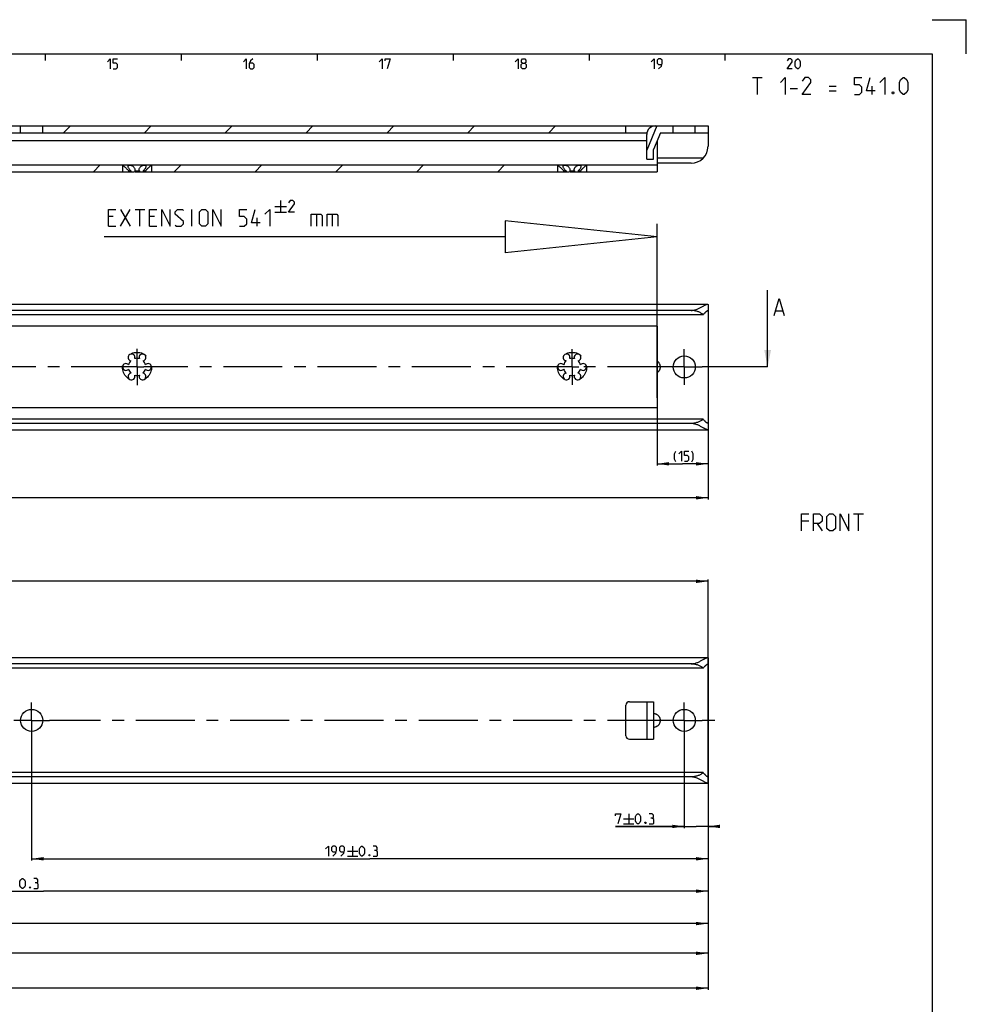
# Model space of a CAD drawing. Extents: x 0 to 965, y 0 to 594.
# Drawn here: x 562 to 841, y 304 to 594 of the extents above; entities that cross this region are included whole.
import ezdxf

# ---------------------------------------------------------------- set-up
doc = ezdxf.new("R2010")
doc.units = 0
doc.header["$LTSCALE"] = 46.255
doc.header["$MEASUREMENT"] = 0
for name, pattern in [('CENTER', [0.6, 0.375, -0.075, 0.075, -0.075]), ('DASHED', [0.2, 0.1, -0.1]), ('HIDDEN', [0.2, 0.1, -0.1])]:
    doc.linetypes.add(name, pattern=pattern)
doc.layers.get('0').update_dxf_attribs({"linetype": 'CONTINUOUS'})
doc.layers.add('DEFAULT_1', color=7, linetype='CENTER')
doc.layers.add('DEFAULT_2', color=8, linetype='HIDDEN')
doc.styles.get("Standard").update_dxf_attribs({"font": 'txt', "width": 0.8})
doc.dimstyles.new('DIMSTYLE_2', dxfattribs={"dimtxt": 3, "dimasz": 3.5, "dimexe": 0.18, "dimexo": 0.0625, "dimgap": 0.09, "dimtad": 1, "dimdec": 3, "dimdsep": 46, "dimtxsty": 'Standard', "dimcen": 0.09, "dimclrt": 5, "dimadec": 0, "dimazin": 0, "dimtp": 0.2, "dimtm": 0.2, "dimtfac": 1, "dimtdec": 3, "dimtofl": 0, "dimtmove": 0, "dimatfit": 3, "dimfxl": 0, "dimtolj": 1, "dimarcsym": 0})
doc.dimstyles.new('DIMSTYLE_5', dxfattribs={"dimtxt": 3, "dimasz": 3.5, "dimexe": 0.18, "dimexo": 0.0625, "dimgap": 0.09, "dimtad": 1, "dimdec": 3, "dimdsep": 46, "dimtxsty": 'Standard', "dimcen": 0.09, "dimclrt": 5, "dimadec": 0, "dimazin": 0, "dimtol": 1, "dimtp": 1, "dimtm": 1, "dimtfac": 1, "dimtdec": 3, "dimtofl": 0, "dimtmove": 0, "dimatfit": 3, "dimfxl": 0, "dimtolj": 1, "dimarcsym": 0})
doc.dimstyles.new('DIMSTYLE_6', dxfattribs={"dimtxt": 3, "dimasz": 3.5, "dimexe": 0.18, "dimexo": 0.0625, "dimgap": 0.09, "dimtad": 1, "dimdec": 3, "dimdsep": 46, "dimtxsty": 'Standard', "dimcen": 0.09, "dimclrt": 5, "dimadec": 0, "dimazin": 0, "dimtol": 1, "dimtp": 0.3, "dimtm": 0.3, "dimtfac": 1, "dimtdec": 3, "dimtofl": 0, "dimtmove": 0, "dimatfit": 3, "dimfxl": 0, "dimtolj": 1, "dimarcsym": 0})

# ---------------------------------------------------------------- blocks, each defined once
blk = doc.blocks.new('*D6')
at = {"color": 2, "linetype": 'Continuous'}
for p, q in [((750, 482.8), (750, 462.8)), ((765, 479.25), (765, 462.8)), ((750, 463.3), (757.5, 463.3)), ((765, 463.3), (757.5, 463.3))]:
    blk.add_line(p, q, dxfattribs=at)
for points in [[(753.5, 463.8), (750, 463.3), (753.5, 462.8)], [(761.5, 462.8), (765, 463.3), (761.5, 463.8)]]:
    blk.add_solid(points, dxfattribs=at)
blk = doc.blocks.new('*D8')
at = {"color": 2, "linetype": 'Continuous'}
for p, q in [((765, 482.19), (765, 452.8)), ((65, 477.07), (65, 452.8)), ((65, 453.3), (415, 453.3)), ((765, 453.3), (415, 453.3))]:
    blk.add_line(p, q, dxfattribs=at)
for points in [[(68.5, 453.8), (65, 453.3), (68.5, 452.8)], [(761.5, 452.8), (765, 453.3), (761.5, 453.8)]]:
    blk.add_solid(points, dxfattribs=at)
blk = doc.blocks.new('*D9')
at = {"color": 2, "linetype": 'Continuous'}
for p, q in [((65, 381.9), (65, 429.22)), ((765, 369.29), (765, 429.22)), ((65, 428.72), (415, 428.72)), ((765, 428.72), (415, 428.72))]:
    blk.add_line(p, q, dxfattribs=at)
for points in [[(68.5, 429.22), (65, 428.72), (68.5, 428.22)], [(761.5, 428.22), (765, 428.72), (761.5, 429.22)]]:
    blk.add_solid(points, dxfattribs=at)
blk = doc.blocks.new('*D11')
at = {"color": 2, "linetype": 'Continuous'}
for p, q in [((758, 387.79), (758, 356.09)), ((765, 387.79), (765, 356.09)), ((758, 356.59), (737.8, 356.59)), ((737.8, 356.59), (761.5, 356.59)), ((767, 356.59), (761.5, 356.59)), ((765, 356.59), (767, 356.59))]:
    blk.add_line(p, q, dxfattribs=at)
for points in [[(754.5, 356.09), (758, 356.59), (754.5, 357.09)], [(768.5, 357.09), (765, 356.59), (768.5, 356.09)]]:
    blk.add_solid(points, dxfattribs=at)
blk = doc.blocks.new('*D12')
at = {"color": 2, "linetype": 'Continuous'}
for p, q in [((566, 387.79), (566, 346.56)), ((765, 387.79), (765, 346.56)), ((566, 347.06), (665.5, 347.06)), ((765, 347.06), (665.5, 347.06))]:
    blk.add_line(p, q, dxfattribs=at)
for points in [[(569.5, 347.56), (566, 347.06), (569.5, 346.56)], [(761.5, 346.56), (765, 347.06), (761.5, 347.56)]]:
    blk.add_solid(points, dxfattribs=at)
blk = doc.blocks.new('*D14')
at = {"color": 2, "linetype": 'Continuous'}
for p, q in [((374, 387.79), (374, 337.04)), ((765, 387.79), (765, 337.04)), ((374, 337.54), (569.5, 337.54)), ((765, 337.54), (569.5, 337.54))]:
    blk.add_line(p, q, dxfattribs=at)
for points in [[(377.5, 338.04), (374, 337.54), (377.5, 337.04)], [(761.5, 337.04), (765, 337.54), (761.5, 338.04)]]:
    blk.add_solid(points, dxfattribs=at)
blk = doc.blocks.new('*D15')
at = {"color": 2, "linetype": 'Continuous'}
for p, q in [((342, 387.79), (342, 327.51)), ((765, 356.59), (765, 327.51)), ((342, 328.01), (553.5, 328.01)), ((765, 328.01), (553.5, 328.01))]:
    blk.add_line(p, q, dxfattribs=at)
for points in [[(345.5, 328.51), (342, 328.01), (345.5, 327.51)], [(761.5, 327.51), (765, 328.01), (761.5, 328.51)]]:
    blk.add_solid(points, dxfattribs=at)
blk = doc.blocks.new('*D16')
at = {"color": 2, "linetype": 'Continuous'}
for p, q in [((182, 387.79), (182, 318.75)), ((765, 387.79), (765, 318.75)), ((182, 319.25), (473.5, 319.25)), ((765, 319.25), (473.5, 319.25))]:
    blk.add_line(p, q, dxfattribs=at)
for points in [[(185.5, 319.75), (182, 319.25), (185.5, 318.75)], [(761.5, 318.75), (765, 319.25), (761.5, 319.75)]]:
    blk.add_solid(points, dxfattribs=at)
blk = doc.blocks.new('*D17')
at = {"color": 2, "linetype": 'Continuous'}
for p, q in [((150, 387.79), (150, 308.48)), ((765, 387.79), (765, 308.48)), ((150, 308.98), (457.5, 308.98)), ((765, 308.98), (457.5, 308.98))]:
    blk.add_line(p, q, dxfattribs=at)
for points in [[(153.5, 309.48), (150, 308.98), (153.5, 308.48)], [(761.5, 308.48), (765, 308.98), (761.5, 309.48)]]:
    blk.add_solid(points, dxfattribs=at)
blk = doc.blocks.new('UITTREKLENGTE-LOOPWERK-N24')
at = {"color": 5, "linetype": 'Continuous'}
for p, q in [((637.5, 539.07), (641, 539.07)), ((639.25, 540.82), (639.25, 537.32)), ((592.15, 533.19), (595, 538.19)), ((592.15, 538.19), (595, 533.19)), ((596.43, 538.19), (599.29, 538.19)), ((597.86, 533.19), (597.86, 538.19)), ((613.1, 533.19), (613.1, 538.19)), ((637.5, 537.32), (641, 537.32)), ((649.81, 536.76), (649.81, 533.19)), ((654.45, 536.76), (654.45, 533.19)), ((590, 536.05), (588.57, 536.05)), ((588.57, 533.19), (590.72, 533.19)), ((602.15, 536.05), (600.72, 536.05)), ((600.72, 533.19), (602.86, 533.19)), ((632.38, 533.19), (632.38, 535.69))]:
    blk.add_line(p, q, dxfattribs=at)
at = {"color": 7, "linetype": 'Continuous'}
for p, q in [((705.33, 534.76), (705.33, 525.37)), ((750, 530.06), (705.33, 534.76)), ((750, 482.76), (750, 533.89)), ((705.33, 530.06), (587.35, 530.06)), ((750, 530.06), (705.33, 525.37))]:
    blk.add_line(p, q, dxfattribs=at)
at = {"color": 5, "linetype": 'Continuous'}
for points in [[(643.34, 537.32), (641.59, 537.32), (643.34, 539.82), (643.34, 540.32), (642.84, 540.82), (642.09, 540.82), (641.59, 540.07)], [(588.57, 533.19), (588.57, 538.19), (590.72, 538.19)], [(600.72, 533.19), (600.72, 538.19), (602.86, 538.19)], [(604.29, 533.19), (604.29, 538.19), (606.79, 533.19), (606.79, 538.19)], [(608.22, 533.55), (608.57, 533.19), (610, 533.19), (610.72, 533.9), (610.72, 534.62), (608.22, 536.76), (608.22, 537.48), (608.93, 538.19), (610.36, 538.19), (610.72, 537.83)], [(615.36, 533.9), (615.36, 537.48), (616.07, 538.19), (617.15, 538.19), (617.86, 537.48), (617.86, 533.9), (617.15, 533.19), (616.07, 533.19), (615.36, 533.9)], [(619.29, 533.19), (619.29, 538.19), (621.79, 533.19), (621.79, 538.19)], [(627.15, 533.19), (628.57, 533.19), (629.29, 533.9), (629.29, 535.33), (628.57, 536.05), (627.15, 536.05), (627.15, 538.19), (629.29, 538.19)], [(633.22, 534.26), (630.72, 534.26), (631.79, 538.19)], [(634.65, 536.76), (636.07, 538.19), (636.07, 533.19)], [(648.26, 533.19), (648.26, 536.76), (651.12, 536.76), (651.48, 536.4), (651.48, 533.19)], [(652.91, 533.19), (652.91, 536.76), (655.76, 536.76), (656.12, 536.4), (656.12, 533.19)]]:
    blk.add_lwpolyline(points, dxfattribs=at)

msp = doc.modelspace()

# ---------------------------------------------------------------- linework, layer by layer
at = {"color": 2, "linetype": 'Continuous'}
for p, q in [((831, 594), (841, 594)), ((841, 584), (841, 594)), ((570, 584), (570, 582)), ((610, 584), (610, 582)), ((650, 584), (650, 582)), ((690, 584), (690, 582)), ((730, 584), (730, 582)), ((770, 584), (770, 582)), ((575.4054, 560.7415), (577.4054, 562.7415)), ((599.1925, 560.7415), (601.1925, 562.7415)), ((622.9796, 560.7415), (624.9796, 562.7415)), ((646.7666, 560.7415), (648.7666, 562.7415)), ((670.5537, 560.7415), (672.5537, 562.7415)), ((694.3408, 560.7415), (696.3408, 562.7415)), ((718.1279, 560.7415), (720.1279, 562.7415)), ((584.1775, 549.2415), (586.1775, 551.2415)), ((607.9646, 549.2415), (609.9646, 551.2415)), ((631.7516, 549.2415), (633.7516, 551.2415)), ((655.5387, 549.2415), (657.5387, 551.2415)), ((679.3258, 549.2415), (681.3258, 551.2415)), ((703.1129, 549.2415), (705.1129, 551.2415))]:
    msp.add_line(p, q, dxfattribs=at)
at = {"color": 4, "linetype": 'Continuous'}
for p, q in [((10, 584), (831, 584)), ((831, 584), (831, 10))]:
    msp.add_line(p, q, dxfattribs=at)
at = {"color": 5, "linetype": 'Continuous'}
for p, q in [((778.1019, 576.974), (780.959, 576.974)), ((779.5305, 571.974), (779.5305, 576.974)), ((789.1733, 573.7597), (791.3162, 573.7597)), ((800.6019, 574.474), (802.7447, 574.474)), ((813.34, 571.974), (813.34, 574.474)), ((800.6019, 573.0454), (802.7447, 573.0454)), ((794.6336, 446.4071), (792.4907, 446.4071)), ((807.8479, 448.5499), (810.705, 448.5499)), ((809.2765, 443.5499), (809.2765, 448.5499)), ((797.1336, 445.6928), (798.5621, 443.5499)), ((741.6611, 360.3374), (741.6611, 357.3374)), ((740.1612, 358.8374), (743.1611, 358.8374)), ((740.1612, 357.3374), (743.1611, 357.3374)), ((660.4205, 350.8124), (660.4205, 347.8124)), ((658.9205, 349.3124), (661.9205, 349.3124)), ((658.9205, 347.8124), (661.9205, 347.8124))]:
    msp.add_line(p, q, dxfattribs=at)
at = {"color": 7, "linetype": 'Continuous'}
for p, q in [((65, 562.7415), (765, 562.7415)), ((562.75, 560.7415), (562.75, 562.7415)), ((569.25, 560.7415), (569.25, 562.7415)), ((740.87, 560.7415), (740.87, 562.7415)), ((749.9262, 562.7415), (747, 555.5724)), ((754.75, 560.7415), (754.75, 562.7415)), ((761.25, 560.7415), (761.25, 562.7415)), ((765, 562.7415), (765, 556.7415)), ((74.4458, 560.7415), (747.0505, 560.7415)), ((747, 552.9415), (747, 560.2415)), ((751, 560.7415), (749, 555.8415)), ((751, 560.7415), (765, 560.7415)), ((747, 558.3415), (487.1, 558.3415)), ((750, 558.2915), (750, 549.2415)), ((749, 552.9415), (749, 555.8415)), ((432.75, 551.2415), (592.7, 551.2415)), ((592.75, 551.1915), (592.7, 551.2415)), ((592.75, 551.2415), (720.7, 551.2415)), ((592.75, 551.1915), (592.75, 549.2415)), ((601.25, 551.1915), (601.3, 551.2415)), ((601.25, 551.1915), (601.25, 549.2415)), ((720.75, 551.1915), (720.7, 551.2415)), ((720.75, 551.2415), (750, 551.2415)), ((720.75, 551.1915), (720.75, 549.2415)), ((729.25, 551.1915), (729.3, 551.2415)), ((729.25, 551.1915), (729.25, 549.2415)), ((747, 552.9415), (749, 552.9415)), ((763.6079, 553.2798), (750, 553.2798)), ((760, 551.7415), (750, 551.7415)), ((436.3078, 549.2415), (596.1484, 549.2415)), ((594.5285, 549.4915), (595.2206, 549.4915)), ((594.5285, 549.4915), (594.5285, 549.2415)), ((595.2206, 549.4915), (595.2206, 549.2415)), ((596.3078, 549.4915), (597.6922, 549.4915)), ((596.3078, 549.4915), (596.3078, 549.2415)), ((596.3078, 549.2415), (724.1484, 549.2415)), ((597.6922, 549.4915), (597.6922, 549.2415)), ((598.7794, 549.4915), (599.4715, 549.4915)), ((598.7794, 549.4915), (598.7794, 549.2415)), ((599.4715, 549.4915), (599.4715, 549.2415)), ((722.5285, 549.4915), (723.2206, 549.4915)), ((722.5285, 549.4915), (722.5285, 549.2415)), ((723.2206, 549.4915), (723.2206, 549.2415)), ((724.3078, 549.4915), (725.6922, 549.4915)), ((724.3078, 549.4915), (724.3078, 549.2415)), ((724.3078, 549.2415), (750, 549.2415)), ((725.6922, 549.4915), (725.6922, 549.2415)), ((726.7794, 549.4915), (727.4715, 549.4915)), ((726.7794, 549.4915), (726.7794, 549.2415)), ((727.4715, 549.4915), (727.4715, 549.2415)), ((782.5484, 491.8042), (782.5484, 514.4162)), ((65, 510.3042), (764.875, 510.3042)), ((765, 510.1817), (765, 473.4267)), ((760, 508.4331), (65, 508.4331)), ((763.6079, 507.1542), (65, 507.1542)), ((784.9889, 508.3448), (786.8937, 508.3448)), ((750, 503.8042), (73.5, 503.8042)), ((750, 503.8042), (750, 479.8042)), ((750, 479.8042), (73.5, 479.8042)), ((763.6079, 476.4542), (65, 476.4542)), ((760, 475.1753), (65, 475.1753)), ((65, 473.3042), (764.875, 473.3042)), ((65, 406.2871), (764.875, 406.2871)), ((765, 406.1646), (765, 369.4096)), ((760, 404.416), (65, 404.416)), ((763.6079, 403.1371), (65, 403.1371)), ((740.87, 383.2871), (740.87, 392.2871)), ((741.87, 393.2871), (749, 393.2871)), ((747, 393.2871), (747, 382.2871)), ((749, 393.2871), (749, 382.2871)), ((741.87, 382.2871), (749, 382.2871)), ((763.6079, 372.4371), (65, 372.4371)), ((760, 371.1582), (65, 371.1582)), ((65, 369.2871), (764.875, 369.2871))]:
    msp.add_line(p, q, dxfattribs=at)
at = {"color": 9, "linetype": 'CENTER'}
msp.add_line((779.5484, 491.8042), (767, 491.8042), dxfattribs=at)
at = {"color": 7, "linetype": 'CENTER'}
msp.add_line((782.5484, 491.8042), (779.5484, 491.8042), dxfattribs=at)
at = {"color": 2, "linetype": 'DASHED'}
msp.add_line((750, 482.7632), (750, 482.8042), dxfattribs=at)
at = {"color": 5, "linetype": 'Continuous'}
for points in [[(588.2857, 581.6429), (589.1428, 582.5), (589.1428, 579.5)], [(590, 579.5), (590.8571, 579.5), (591.2857, 579.9286), (591.2857, 580.7857), (590.8571, 581.2143), (590, 581.2143), (590, 582.5), (591.2857, 582.5)], [(628.2857, 581.6429), (629.1428, 582.5), (629.1428, 579.5)], [(631.0714, 582.5), (630.4286, 581.8571), (630, 581), (630, 579.9286), (630.4286, 579.5), (631.0714, 579.5), (631.5, 579.9286), (631.5, 580.7857), (631.0714, 581.2143), (630.1429, 581.2143)], [(668.2857, 581.6429), (669.1429, 582.5), (669.1429, 579.5)], [(670, 581.8571), (670, 582.5), (671.5, 582.5), (670.6428, 579.5)], [(708.2857, 581.6429), (709.1429, 582.5), (709.1429, 579.5)], [(710.4286, 581.2143), (710.1428, 581.4286), (710.1428, 582.0714), (710.4286, 582.5), (711.0714, 582.5), (711.3572, 582.0714), (711.3572, 581.4286), (711.0714, 581.2143), (711.5, 580.7857), (711.5, 579.9286), (711.0714, 579.5), (710.4286, 579.5), (710, 579.9286)], [(748.2857, 581.6429), (749.1429, 582.5), (749.1429, 579.5)], [(750.4286, 579.5), (751.2857, 580.3571), (751.5, 581.2143), (751.5, 582.0714), (751.0714, 582.5), (750.4286, 582.5), (750, 582.0714), (750, 581.2143), (750.4286, 580.7857), (751.3571, 580.7857)], [(789.7857, 579.5), (788.2857, 579.5), (789.7857, 581.6429), (789.7857, 582.0714), (789.3571, 582.5), (788.7143, 582.5), (788.2857, 581.8571)], [(790.6429, 580.3571), (790.6429, 581.6429), (790.8571, 582.0714), (791.2857, 582.5), (791.5, 582.5), (791.9285, 582.0714), (792.1428, 581.6429), (792.1428, 580.3571), (791.9285, 579.9286), (791.5, 579.5), (791.2857, 579.5), (790.8571, 579.9286), (790.6429, 580.3571)], [(710, 579.9286), (710, 580.7857), (710.4286, 581.2143), (711.0714, 581.2143)], [(786.3162, 575.5454), (787.7447, 576.974), (787.7447, 571.974)], [(795.2448, 571.974), (792.7448, 571.974), (795.2448, 575.5454), (795.2448, 576.2597), (794.5304, 576.974), (793.459, 576.974), (792.7448, 575.9026)], [(808.1019, 571.974), (809.5305, 571.974), (810.2447, 572.6883), (810.2447, 574.1168), (809.5305, 574.8312), (808.1019, 574.8312), (808.1019, 576.974), (810.2447, 576.974)], [(814.1733, 573.0454), (811.6733, 573.0454), (812.7447, 576.974)], [(815.6019, 575.5454), (817.0305, 576.974), (817.0305, 571.974)], [(821.3162, 573.4026), (821.3162, 575.5454), (821.6733, 576.2597), (822.3876, 576.974), (822.7447, 576.974), (823.459, 576.2597), (823.8162, 575.5454), (823.8162, 573.4026), (823.459, 572.6883), (822.7447, 571.974), (822.3876, 571.974), (821.6733, 572.6883), (821.3162, 573.4026)], [(819.5305, 572.8073), (819.6495, 572.5692), (819.6495, 572.4502), (819.5305, 572.2121), (819.2924, 572.2121), (819.1733, 572.4502), (819.1733, 572.5692), (819.2924, 572.8073), (819.5305, 572.8073)], [(755.5367, 463.8403), (755.1082, 464.6975), (755.1082, 466.1975), (755.5367, 467.0546)], [(756.3938, 466.1975), (757.251, 467.0546), (757.251, 464.0546)], [(758.1081, 464.0546), (758.9653, 464.0546), (759.3938, 464.4832), (759.3938, 465.3403), (758.9653, 465.7689), (758.1081, 465.7689), (758.1081, 467.0546), (759.3938, 467.0546)], [(760.251, 463.8403), (760.6796, 464.6975), (760.6796, 466.1975), (760.251, 467.0546)], [(792.4907, 443.5499), (792.4907, 448.5499), (794.6336, 448.5499)], [(796.0621, 443.5499), (796.0621, 448.5499), (797.8479, 448.5499), (798.5621, 447.8356), (798.5621, 446.4071), (797.8479, 445.6928), (796.0621, 445.6928)], [(799.9907, 444.2642), (799.9907, 447.8356), (800.705, 448.5499), (801.7765, 448.5499), (802.4907, 447.8356), (802.4907, 444.2642), (801.7765, 443.5499), (800.705, 443.5499), (799.9907, 444.2642)], [(803.9193, 443.5499), (803.9193, 448.5499), (806.4193, 443.5499), (806.4193, 448.5499)], [(737.804, 359.6946), (737.804, 360.3374), (739.304, 360.3374), (738.4469, 357.3374)], [(743.6611, 358.1946), (743.6611, 359.4803), (743.8754, 359.9089), (744.304, 360.3374), (744.5183, 360.3374), (744.9469, 359.9089), (745.1612, 359.4803), (745.1612, 358.1946), (744.9469, 357.766), (744.5183, 357.3374), (744.304, 357.3374), (743.8754, 357.766), (743.6611, 358.1946)], [(748.5897, 359.0517), (748.9468, 359.266), (748.9468, 359.9089), (748.5897, 360.3374), (747.7326, 360.3374)], [(746.6611, 357.8374), (746.7326, 357.6946), (746.7326, 357.6231), (746.6611, 357.4803), (746.5183, 357.4803), (746.4468, 357.6231), (746.4468, 357.6946), (746.5183, 357.8374), (746.6611, 357.8374)], [(747.7326, 357.3374), (748.804, 357.3374), (749.0183, 357.5517), (749.0183, 358.6231), (748.5897, 359.0517), (748.1611, 359.0517)], [(652.4919, 349.9553), (653.3491, 350.8124), (653.3491, 347.8124)], [(654.6348, 347.8124), (655.4919, 348.6696), (655.7063, 349.5267), (655.7063, 350.3839), (655.2776, 350.8124), (654.6348, 350.8124), (654.2062, 350.3839), (654.2062, 349.5267), (654.6348, 349.0981), (655.5634, 349.0981)], [(656.9919, 347.8124), (657.8491, 348.6696), (658.0634, 349.5267), (658.0634, 350.3839), (657.6348, 350.8124), (656.9919, 350.8124), (656.5634, 350.3839), (656.5634, 349.5267), (656.9919, 349.0981), (657.9205, 349.0981)], [(662.4205, 348.6696), (662.4205, 349.9553), (662.6348, 350.3839), (663.0634, 350.8124), (663.2777, 350.8124), (663.7062, 350.3839), (663.9205, 349.9553), (663.9205, 348.6696), (663.7062, 348.241), (663.2777, 347.8124), (663.0634, 347.8124), (662.6348, 348.241), (662.4205, 348.6696)], [(667.3491, 349.5267), (667.7063, 349.741), (667.7063, 350.3839), (667.3491, 350.8124), (666.4919, 350.8124)], [(665.4205, 348.3124), (665.492, 348.1696), (665.492, 348.0981), (665.4205, 347.9553), (665.2777, 347.9553), (665.2063, 348.0981), (665.2063, 348.1696), (665.2777, 348.3124), (665.4205, 348.3124)], [(666.4919, 347.8124), (667.5634, 347.8124), (667.7777, 348.0267), (667.7777, 349.0981), (667.3491, 349.5267), (666.9205, 349.5267)], [(562.5677, 339.1446), (562.5677, 340.4303), (562.782, 340.8589), (563.2105, 341.2874), (563.4248, 341.2874), (563.8534, 340.8589), (564.0676, 340.4303), (564.0676, 339.1446), (563.8534, 338.716), (563.4248, 338.2874), (563.2105, 338.2874), (562.782, 338.716), (562.5677, 339.1446)], [(567.4962, 340.0017), (567.8534, 340.216), (567.8534, 340.8589), (567.4962, 341.2874), (566.6391, 341.2874)], [(566.6391, 338.2874), (567.7105, 338.2874), (567.9248, 338.5017), (567.9248, 339.5731), (567.4962, 340.0017), (567.0677, 340.0017)], [(565.5677, 338.7874), (565.6391, 338.6446), (565.6391, 338.5731), (565.5677, 338.4303), (565.4248, 338.4303), (565.3534, 338.5731), (565.3534, 338.6446), (565.4248, 338.7874), (565.5677, 338.7874)]]:
    msp.add_lwpolyline(points, dxfattribs=at)
at = {"color": 7, "linetype": 'Continuous'}
msp.add_lwpolyline([(784.5127, 506.9162), (785.9413, 511.9163), (787.3699, 506.9162)], dxfattribs=at)
for centre in [(758, 491.8042), (566, 387.7871), (758, 387.7871)]:
    msp.add_circle(centre, 3.25, dxfattribs=at)
for centre, radius, start, end in [((749.5, 560.2415), 2.5, 90, 180), ((760, 556.7415), 5, 270.000002, 360), ((595.375, 494.6188), 1, 338.88007, 261.11993), ((598.625, 494.6188), 1, 278.88007, 201.11993), ((723.375, 494.6188), 1, 338.88007, 261.11993), ((726.625, 494.6188), 1, 278.88007, 201.11993), ((593.75, 491.8042), 1, 38.88007, 321.11993), ((597, 491.8042), 2.55, 134.250033, 165.749967), ((597, 491.8042), 2.55, 74.250033, 105.749967), ((597, 491.8042), 2.55, 14.250033, 45.749967), ((600.25, 491.8042), 1, 218.88007, 141.11993), ((721.75, 491.8042), 1, 38.88007, 321.11993), ((725, 491.8042), 2.55, 134.250033, 165.749967), ((725, 491.8042), 2.55, 74.250033, 105.749967), ((725, 491.8042), 2.55, 14.250033, 45.749967), ((728.25, 491.8042), 1, 218.88007, 141.11993), ((595.375, 488.9897), 1, 98.88007, 21.11993), ((597, 491.8042), 2.55, 194.250033, 225.749967), ((598.625, 488.9897), 1, 158.88007, 81.11993), ((597, 491.8042), 2.55, 314.250033, 345.749967), ((723.375, 488.9897), 1, 98.88007, 21.11993), ((725, 491.8042), 2.55, 194.250033, 225.749967), ((726.625, 488.9897), 1, 158.88007, 81.11993), ((725, 491.8042), 2.55, 314.250033, 345.749967), ((597, 491.8042), 2.55, 254.250033, 285.749967), ((725, 491.8042), 2.55, 254.250033, 285.749967), ((741.87, 392.2871), 1, 90, 180), ((741.87, 383.2871), 1, 180, 270)]:
    msp.add_arc(centre, radius, start, end, dxfattribs=at)
for points, start_tangent, end_tangent in [([(592.75, 551.1915), (592.7856, 551.1642), (592.8947, 551.0793)], (0.14543843, -0.1112177), (0.14398744, -0.11309224)), ([(592.8947, 551.0793), (593.0786, 550.9323), (593.3301, 550.7219), (593.6252, 550.4591), (593.9193, 550.176), (594.1718, 549.9114), (594.3724, 549.6832), (594.5285, 549.4915)], (1.79581723, -1.41049108), (1.40957416, -1.79651608)), ([(594.9823, 549.7094), (594.7513, 549.9729), (594.5454, 550.2755), (594.4064, 550.5899), (594.3742, 550.7907)], (-0.88386409, 0.90270599), (0.00941697, 1.26741436)), ([(594.3742, 550.7907), (594.3796, 550.8577), (594.4647, 551.0465), (594.6375, 551.1559), (594.8716, 551.1915), (595.151, 551.1577), (595.4631, 551.0504), (595.7809, 550.8643), (596.068, 550.5978), (596.2718, 550.279), (596.3638, 549.973), (596.375, 549.8212)], (0.02190347, 2.94795152), (-0.01072414, -2.94495204)), ([(597.625, 549.8212), (597.6362, 549.9727), (597.7284, 550.2794), (597.9332, 550.5992), (598.2209, 550.8655), (598.5386, 551.0512), (598.8509, 551.1582), (599.1304, 551.1915), (599.3641, 551.1553), (599.5362, 551.0455), (599.6206, 550.8565), (599.6258, 550.7907)], (-0.01085697, 2.94494295), (0.02252483, -2.94804497)), ([(599.6258, 550.7907), (599.5933, 550.5888), (599.454, 550.2745), (599.2483, 549.9723), (599.0173, 549.7091)], (0.00968846, -1.26802356), (-0.88441954, -0.90296298)), ([(599.4715, 549.4915), (599.6501, 549.7098), (599.8868, 549.9749), (600.1861, 550.2802), (600.5255, 550.5957), (600.8352, 550.8615), (601.0667, 551.0489), (601.205, 551.1569), (601.25, 551.1915)], (1.52257257, 1.94053366), (1.95932483, 1.49830955)), ([(720.75, 551.1915), (720.7856, 551.1642), (720.8947, 551.0793)], (0.14543843, -0.1112177), (0.14398744, -0.11309224)), ([(720.8947, 551.0793), (721.0786, 550.9323), (721.3301, 550.7219), (721.6252, 550.4591), (721.9193, 550.176), (722.1718, 549.9114), (722.3724, 549.6832), (722.5285, 549.4915)], (1.79581723, -1.41049108), (1.40957416, -1.79651608)), ([(722.9823, 549.7094), (722.7513, 549.9729), (722.5454, 550.2755), (722.4064, 550.5899), (722.3742, 550.7907)], (-0.88386409, 0.90270599), (0.00941697, 1.26741436)), ([(722.3742, 550.7907), (722.3796, 550.8577), (722.4647, 551.0465), (722.6375, 551.1559), (722.8716, 551.1915), (723.151, 551.1577), (723.4631, 551.0504), (723.7809, 550.8643), (724.068, 550.5978), (724.2718, 550.279), (724.3638, 549.973), (724.375, 549.8212)], (0.02190347, 2.94795152), (-0.01072414, -2.94495204)), ([(725.625, 549.8212), (725.6362, 549.9727), (725.7284, 550.2794), (725.9332, 550.5992), (726.2209, 550.8655), (726.5386, 551.0512), (726.8509, 551.1582), (727.1304, 551.1915), (727.3641, 551.1553), (727.5362, 551.0455), (727.6206, 550.8565), (727.6258, 550.7907)], (-0.01085697, 2.94494295), (0.02252483, -2.94804497)), ([(727.6258, 550.7907), (727.5933, 550.5888), (727.454, 550.2745), (727.2483, 549.9723), (727.0173, 549.7091)], (0.00968846, -1.26802356), (-0.88441954, -0.90296298)), ([(727.4715, 549.4915), (727.6501, 549.7098), (727.8868, 549.9749), (728.1861, 550.2802), (728.5255, 550.5957), (728.8352, 550.8615), (729.0667, 551.0489), (729.205, 551.1569), (729.25, 551.1915)], (1.52257257, 1.94053366), (1.95932483, 1.49830955)), ([(595.2206, 549.4915), (594.9823, 549.7094)], (-0.25096987, 0.20321167), (-0.22607978, 0.23089927)), ([(596.375, 549.8212), (596.3679, 549.7103), (596.3078, 549.4915)], (-0.00123347, -0.33872298), (-0.13870316, -0.30795437)), ([(597.6922, 549.4915), (597.6321, 549.7102), (597.625, 549.8212)], (-0.13868602, 0.30791633), (-0.00124859, 0.33867861)), ([(599.0173, 549.7091), (598.7794, 549.4915)], (-0.2257428, -0.2304759), (-0.25055194, -0.20287326)), ([(723.2206, 549.4915), (722.9823, 549.7094)], (-0.25096987, 0.20321167), (-0.22607978, 0.23089927)), ([(724.375, 549.8212), (724.3679, 549.7103), (724.3078, 549.4915)], (-0.00123347, -0.33872298), (-0.13870316, -0.30795437)), ([(725.6922, 549.4915), (725.6321, 549.7102), (725.625, 549.8212)], (-0.13868602, 0.30791633), (-0.00124859, 0.33867861)), ([(727.0173, 549.7091), (726.7794, 549.4915)], (-0.2257428, -0.2304759), (-0.25055194, -0.20287326)), ([(760, 508.4331), (760.3641, 508.4496), (760.7486, 508.5021), (761.1482, 508.5928), (761.561, 508.7214), (761.983, 508.8848), (762.409, 509.0768), (762.8285, 509.2869), (763.2289, 509.5012), (763.5979, 509.7057), (763.9192, 509.8847), (764.1911, 510.0322), (764.4183, 510.1479), (764.6033, 510.2311), (764.7494, 510.2827), (764.8607, 510.3037), (764.8775, 510.3045)], (5.27936816, 0), (5.37883487, 0.07881481)), ([(764.8775, 510.3045), (764.9385, 510.2941), (764.9847, 510.2536), (765, 510.1817)], (0.20050115, 0.0029379), (0, -0.19679343)), ([(763.6079, 507.1542), (763.2471, 507.4373), (762.8672, 507.6818), (762.4735, 507.8889), (762.0704, 508.06), (761.6612, 508.197), (761.2482, 508.3015), (760.8331, 508.375), (760.4168, 508.4187), (760, 508.4331)], (-2.95340232, 2.55903442), (-3.90784371, 0)), ([(764.8775, 508.3043), (764.8557, 508.3028), (764.7704, 508.2777), (764.6649, 508.2215), (764.5364, 508.1318), (764.3843, 508.0061), (764.2116, 507.8452), (764.0211, 507.6487), (763.8174, 507.4177), (763.6079, 507.1542)], (-1.77222669, -0.00663492), (-1.04435825, -1.38951724)), ([(765, 508.0953), (764.9917, 508.1922), (764.9659, 508.2594), (764.9208, 508.2966), (764.8775, 508.3043)], (0, 0.2716877), (-0.27700148, -0.00103705)), ([(750.0021, 490.1184), (750.0857, 490.1704), (750.307, 490.3363), (750.5005, 490.5252), (750.6641, 490.7332), (750.7962, 490.9562), (750.8958, 491.1906), (750.9625, 491.433), (750.9958, 491.68), (750.9958, 491.9285), (750.9625, 492.1755), (750.8958, 492.4178), (750.7962, 492.6523), (750.6641, 492.8753), (750.5005, 493.0832), (750.307, 493.2722), (750.0857, 493.4381), (750.0021, 493.4901)], (3.52997817, 2.08613281), (-3.52997817, 2.08613281)), ([(763.6079, 476.4542), (763.2471, 476.1712), (762.8672, 475.9267), (762.4735, 475.7196), (762.0704, 475.5485), (761.6612, 475.4115), (761.2482, 475.307), (760.8331, 475.2334), (760.4168, 475.1898), (760, 475.1753)], (-2.95340204, -2.55903417), (-3.90784333, -0.00000011)), ([(763.6079, 476.4542), (763.8173, 476.1909), (764.0209, 475.9599), (764.2114, 475.7635), (764.3842, 475.6025), (764.5363, 475.4768), (764.6648, 475.387), (764.7703, 475.3308), (764.8557, 475.3057), (764.8775, 475.3042)], (1.04435928, -1.38951862), (1.77224889, -0.00659535)), ([(764.8775, 475.3042), (764.9208, 475.3119), (764.9659, 475.3491), (764.9917, 475.4163), (765, 475.5132)], (0.27700289, -0.00103086), (0, 0.27168595)), ([(764.8775, 473.304), (764.8607, 473.3048), (764.7494, 473.3257), (764.6033, 473.3773), (764.4184, 473.4606), (764.1912, 473.5762), (763.9194, 473.7237), (763.5981, 473.9026), (763.2291, 474.1072), (762.8286, 474.3216), (762.4089, 474.5317), (761.9827, 474.7238), (761.5606, 474.8872), (761.1479, 475.0158), (760.7484, 475.1064), (760.3641, 475.1589), (760, 475.1753)], (-5.37885075, 0.07878388), (-5.27936882, 0.00000022)), ([(765, 473.4267), (764.9847, 473.3549), (764.9385, 473.3144), (764.8775, 473.304)], (0, -0.19679321), (-0.20050148, 0.00293674)), ([(760, 404.416), (760.3641, 404.4324), (760.7486, 404.4849), (761.1482, 404.5756), (761.561, 404.7042), (761.983, 404.8676), (762.409, 405.0597), (762.8285, 405.2697), (763.2289, 405.484), (763.5979, 405.6886), (763.9192, 405.8675), (764.1911, 406.0151), (764.4183, 406.1307), (764.6033, 406.214), (764.7494, 406.2656), (764.8607, 406.2865), (764.8775, 406.2873)], (5.27936816, 0), (5.37883487, 0.07881481)), ([(764.8775, 406.2873), (764.9385, 406.2769), (764.9847, 406.2365), (765, 406.1646)], (0.20050115, 0.0029379), (0, -0.19679343)), ([(763.6079, 403.1371), (763.2471, 403.4201), (762.8672, 403.6646), (762.4735, 403.8717), (762.0704, 404.0428), (761.6612, 404.1798), (761.2482, 404.2844), (760.8331, 404.3579), (760.4168, 404.4015), (760, 404.416)], (-2.95340232, 2.55903442), (-3.90784371, 0)), ([(764.8775, 404.2871), (764.8557, 404.2856), (764.7704, 404.2606), (764.6649, 404.2043), (764.5364, 404.1146), (764.3843, 403.989), (764.2116, 403.828), (764.0211, 403.6316), (763.8174, 403.4005), (763.6079, 403.1371)], (-1.77222669, -0.00663492), (-1.04435825, -1.38951724)), ([(765, 404.0781), (764.9917, 404.175), (764.9659, 404.2422), (764.9208, 404.2794), (764.8775, 404.2871)], (0, 0.2716877), (-0.27700148, -0.00103705)), ([(749, 385.7926), (749.2916, 385.8313), (749.5735, 385.906), (749.8399, 386.0143), (750.0857, 386.1532), (750.307, 386.3191), (750.5005, 386.5081), (750.6641, 386.716), (750.7962, 386.939), (750.8958, 387.1735), (750.9625, 387.4158), (750.9958, 387.6628), (750.9958, 387.9113), (750.9625, 388.1583), (750.8958, 388.4007), (750.7962, 388.6351), (750.6641, 388.8581), (750.5005, 389.0661), (750.307, 389.255), (750.0857, 389.4209), (749.8399, 389.5598), (749.5735, 389.6682), (749.2916, 389.7428), (749, 389.7816)], (6.19752609, 0.42665824), (-6.19752609, 0.42665824)), ([(763.6079, 372.4371), (763.2471, 372.154), (762.8672, 371.9095), (762.4735, 371.7024), (762.0704, 371.5313), (761.6612, 371.3943), (761.2482, 371.2898), (760.8331, 371.2163), (760.4168, 371.1726), (760, 371.1582)], (-2.95340204, -2.55903417), (-3.90784333, -0.00000011)), ([(764.8775, 369.2869), (764.8607, 369.2876), (764.7494, 369.3086), (764.6033, 369.3601), (764.4184, 369.4434), (764.1912, 369.559), (763.9194, 369.7065), (763.5981, 369.8854), (763.2291, 370.09), (762.8286, 370.3044), (762.4089, 370.5145), (761.9827, 370.7067), (761.5606, 370.87), (761.1479, 370.9986), (760.7484, 371.0892), (760.3641, 371.1417), (760, 371.1582)], (-5.37885075, 0.07878388), (-5.27936882, 0.00000022)), ([(763.6079, 372.4371), (763.8173, 372.1738), (764.0209, 371.9427), (764.2114, 371.7463), (764.3842, 371.5853), (764.5363, 371.4596), (764.6648, 371.3698), (764.7703, 371.3136), (764.8557, 371.2885), (764.8775, 371.287)], (1.04435928, -1.38951862), (1.77224889, -0.00659535)), ([(764.8775, 371.287), (764.9208, 371.2947), (764.9659, 371.3319), (764.9917, 371.3991), (765, 371.496)], (0.27700289, -0.00103086), (0, 0.27168595)), ([(765, 369.4096), (764.9847, 369.3377), (764.9385, 369.2972), (764.8775, 369.2869)], (0, -0.19679321), (-0.20050148, 0.00293674))]:
    msp.add_spline(points, degree=3, dxfattribs=dict(at, start_tangent=start_tangent, end_tangent=end_tangent))
msp.add_solid([(782.5484, 491.8042), (781.5484, 496.8042), (783.5484, 496.8042)], dxfattribs=at)
at = {"layer": 'DEFAULT_1', "color": 2, "linetype": 'CENTER'}
for p, q in [((597, 491.8042), (597, 497.1269)), ((725, 491.8042), (725, 497.0708)), ((758, 491.8042), (758, 497.0542)), ((595, 491.8042), (439, 491.8042)), ((597, 491.8042), (595, 491.8042)), ((597, 491.8042), (599, 491.8042)), ((597, 491.8042), (597, 486.4644)), ((723, 491.8042), (599, 491.8042)), ((725, 491.8042), (723, 491.8042)), ((725, 491.8042), (727, 491.8042)), ((725, 491.8042), (725, 486.5206)), ((752.75, 491.8042), (727, 491.8042)), ((758, 491.8042), (752.75, 491.8042)), ((758, 491.8042), (763.25, 491.8042)), ((758, 491.8042), (758, 486.5542)), ((767, 491.8042), (763.25, 491.8042)), ((566, 387.7871), (566, 393.0371)), ((758, 387.7871), (758, 393.0371)), ((566, 387.7871), (560.75, 387.7871)), ((566, 387.7871), (571.25, 387.7871)), ((566, 387.7871), (566, 382.5371)), ((752.75, 387.7871), (571.25, 387.7871)), ((758, 387.7871), (752.75, 387.7871)), ((758, 387.7871), (763.25, 387.7871)), ((758, 387.7871), (758, 382.5371)), ((767, 387.7871), (763.25, 387.7871))]:
    msp.add_line(p, q, dxfattribs=at)
at = {"layer": 'DEFAULT_2', "color": 8, "linetype": 'HIDDEN'}
for centre in [(597, 491.8042), (725, 491.8042)]:
    msp.add_circle(centre, 4.3, dxfattribs=at)

# ---------------------------------------------------------------- block references
at = {"color": 2, "linetype": 'Continuous'}
msp.add_blockref('UITTREKLENGTE-LOOPWERK-N24', (0, 0), dxfattribs=at)

# ---------------------------------------------------------------- dimensions: what is measured, and where the dimension line sits
for base, p1, p2, dimstyle, picture, middle in [((65, 453.3046), (765, 482.1927), (65, 477.0735), 'DIMSTYLE_5', '*D8', (409.9305, 454.0546)), ((65, 428.7232), (765, 369.287), (65, 381.9035), 'DIMSTYLE_2', '*D9', (411.9165, 429.4732)), ((150, 308.9755), (765, 387.7871), (150, 387.7871), 'DIMSTYLE_6', '*D17', (451.7946, 309.7255)), ((182, 319.2456), (765, 387.7871), (182, 387.7871), 'DIMSTYLE_6', '*D16', (468.2825, 319.9956)), ((342, 328.0124), (765, 356.5874), (342, 387.7871), 'DIMSTYLE_6', '*D15', (530.1103, 328.7624)), ((374, 337.5374), (765, 387.7871), (374, 387.7871), 'DIMSTYLE_6', '*D14', (552.8534, 338.2874)), ((566, 347.0624), (765, 387.7871), (566, 387.7871), 'DIMSTYLE_6', '*D12', (652.492, 347.8124)), ((758, 356.5874), (765, 387.7871), (758, 387.7871), 'DIMSTYLE_6', '*D11', (737.804, 357.3374))]:
    dim = msp.add_linear_dim(base=base, p1=p1, p2=p2, angle=180, dimstyle=dimstyle, dxfattribs=at)
    dim.commit()
    dim.dimension.update_dxf_attribs({"geometry": picture, "text_midpoint": middle, "dimtype": 160})
dim = msp.add_linear_dim(base=(750, 463.3046), p1=(765, 479.2541), p2=(750, 482.8042), angle=180, text='(<>)', dimstyle='DIMSTYLE_2', dxfattribs=at)
dim.commit()
dim.dimension.update_dxf_attribs({"geometry": '*D6', "text_midpoint": (755.1081, 464.0546), "dimtype": 160})

doc.saveas('drawing.dxf')
